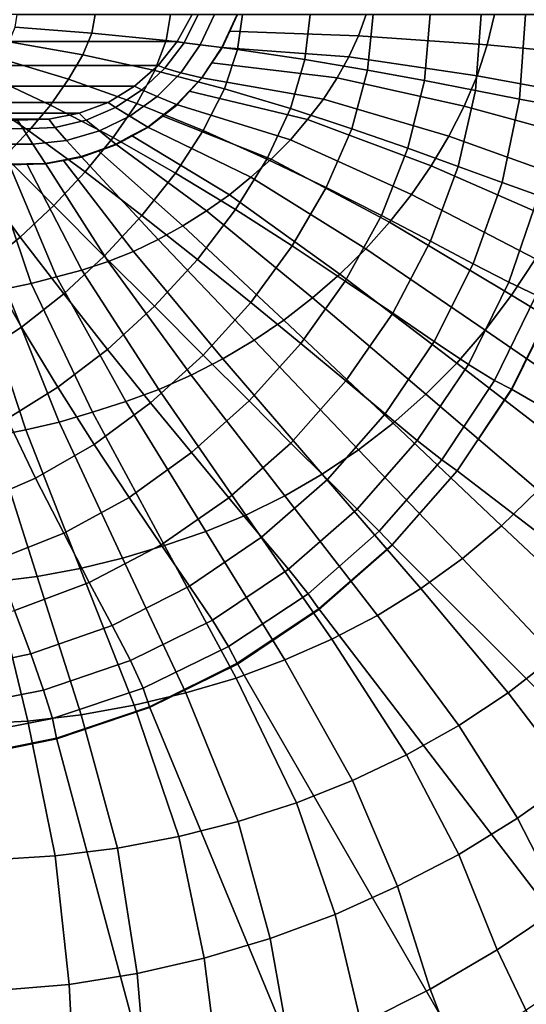
# Model space of a CAD drawing. Extents: x -0.178 to 0.178, y -0.51 to 0.
# Drawn here: x 0.01 to 0.044, y -0.356 to -0.29 of the extents above; entities that cross this region are included whole.
import ezdxf

# ---------------------------------------------------------------- set-up
doc = ezdxf.new("R2010")
doc.units = 0

msp = doc.modelspace()

# ---------------------------------------------------------------- linework, layer by layer
for p, q in [((0.023957, -0.292247, -0.140045), (0.024982, -0.290036, -0.140045)), ((0.022596, -0.294267, -0.140045), (0.023957, -0.292247, -0.140045)), ((0.020931, -0.296047, -0.140045), (0.022596, -0.294267, -0.140045)), ((0.019005, -0.29754, -0.140045), (0.020931, -0.296047, -0.140045)), ((0.016868, -0.298709, -0.140045), (0.019005, -0.29754, -0.140045)), ((0.014572, -0.299525, -0.140045), (0.016868, -0.298709, -0.140045)), ((0.009739, -0.300036, -0.140045), (0.012175, -0.299967, -0.140045)), ((0.012175, -0.299967, -0.140045), (0.014572, -0.299525, -0.140045)), ((0.043283, -0.315036, -0.295045), (0.046176, -0.30917, -0.295045)), ((0.03965, -0.320474, -0.295045), (0.043283, -0.315036, -0.295045)), ((0.035337, -0.325391, -0.295045), (0.03965, -0.320474, -0.295045)), ((0.03042, -0.329704, -0.295045), (0.035337, -0.325391, -0.295045)), ((0.024982, -0.333337, -0.295045), (0.03042, -0.329704, -0.295045)), ((0.019116, -0.33623, -0.295045), (0.024982, -0.333337, -0.295045)), ((0.012923, -0.338332, -0.295045), (0.019116, -0.33623, -0.295045)), ((0.006508, -0.339608, -0.295045), (0.012923, -0.338332, -0.295045))]:
    msp.add_line(p, q)
for points in [[(-0.021994, -0.29, -0.163014), (-0.020989, -0.291818, -0.163014), (0.020973, -0.291818, -0.163014), (0.021962, -0.29, -0.163014)], [(0.010144, -0.290861, -0.334242), (0.010287, -0.29, -0.334242), (0.015486, -0.29, -0.332887), (0.015263, -0.291244, -0.332887)], [(0.015263, -0.291244, -0.332887), (0.015486, -0.29, -0.332887), (0.02051, -0.29, -0.331021), (0.020239, -0.291738, -0.331021)], [(0.020239, -0.291738, -0.331021), (0.02051, -0.29, -0.331021), (0.025311, -0.29, -0.328644), (0.024992, -0.292344, -0.328644)], [(0.02236, -0.29, -0.141515), (0.021962, -0.29, -0.143014), (0.020973, -0.291818, -0.143014), (0.021419, -0.291898, -0.141515)], [(0.021962, -0.29, -0.163014), (0.020973, -0.291818, -0.163014), (0.020973, -0.291818, -0.143014), (0.021962, -0.29, -0.143014)], [(0.023461, -0.29, -0.140415), (0.02236, -0.29, -0.141515), (0.021419, -0.291898, -0.141515), (0.022488, -0.292041, -0.140415)], [(0.02496, -0.29, -0.140016), (0.023461, -0.29, -0.140415), (0.022488, -0.292041, -0.140415), (0.023939, -0.292217, -0.140016)], [(0.033573, -0.29, -0.140016), (0.02496, -0.29, -0.140016), (0.024466, -0.291116, -0.140016), (0.033062, -0.291419, -0.140016)], [(0.024992, -0.292344, -0.328644), (0.025311, -0.29, -0.328644), (0.029841, -0.29, -0.325742), (0.02949, -0.293014, -0.325742)], [(0.02949, -0.293014, -0.325742), (0.029841, -0.29, -0.325742), (0.034035, -0.29, -0.322392), (0.033668, -0.293716, -0.322392)], [(0.042137, -0.29, -0.139346), (0.033573, -0.29, -0.140016), (0.033062, -0.291419, -0.140016), (0.041643, -0.292041, -0.139346)], [(0.033668, -0.293716, -0.322392), (0.034035, -0.29, -0.322392), (0.037847, -0.29, -0.318612), (0.037464, -0.294418, -0.318612)], [(0.037464, -0.294418, -0.318612), (0.037847, -0.29, -0.318612), (0.041244, -0.29, -0.314466), (0.040861, -0.295072, -0.314466)], [(0.040861, -0.295072, -0.314466), (0.041244, -0.29, -0.314466), (0.044195, -0.29, -0.309968), (0.043796, -0.295646, -0.309968)], [(0.050622, -0.29, -0.13799), (0.042137, -0.29, -0.139346), (0.041643, -0.292041, -0.139346), (0.050144, -0.292839, -0.13799)], [(0.043796, -0.295646, -0.309968), (0.044195, -0.29, -0.309968), (0.046635, -0.29, -0.305199), (0.046236, -0.296092, -0.305199)], [(0.009761, -0.291834, -0.334242), (0.010144, -0.290861, -0.334242), (0.015263, -0.291244, -0.332887), (0.014673, -0.292695, -0.332887)], [(0.014673, -0.292695, -0.332887), (0.015263, -0.291244, -0.332887), (0.020239, -0.291738, -0.331021), (0.019474, -0.293748, -0.331021)], [(0.033062, -0.291419, -0.140016), (0.024466, -0.291116, -0.140016), (0.023939, -0.292217, -0.140016), (0.032424, -0.292823, -0.140016)], [(0.041643, -0.292041, -0.139346), (0.033062, -0.291419, -0.140016), (0.032424, -0.292823, -0.140016), (0.040973, -0.294099, -0.139346)], [(-0.020989, -0.291818, -0.163014), (-0.019697, -0.293413, -0.163014), (0.019697, -0.293413, -0.163014), (0.020973, -0.291818, -0.163014)], [(0.009139, -0.292935, -0.334242), (0.009761, -0.291834, -0.334242), (0.014673, -0.292695, -0.332887), (0.013716, -0.294322, -0.332887)], [(0.019474, -0.293748, -0.331021), (0.020239, -0.291738, -0.331021), (0.024992, -0.292344, -0.328644), (0.024115, -0.29496, -0.328644)], [(0.021419, -0.291898, -0.141515), (0.020973, -0.291818, -0.143014), (0.019697, -0.293413, -0.143014), (0.020144, -0.293589, -0.141515)], [(0.020973, -0.291818, -0.163014), (0.019697, -0.293413, -0.163014), (0.019697, -0.293413, -0.143014), (0.020973, -0.291818, -0.143014)], [(0.022488, -0.292041, -0.140415), (0.021419, -0.291898, -0.141515), (0.020144, -0.293589, -0.141515), (0.021196, -0.293892, -0.140415)], [(0.023939, -0.292217, -0.140016), (0.022488, -0.292041, -0.140415), (0.021196, -0.293892, -0.140415), (0.0226, -0.294242, -0.140016)], [(0.032424, -0.292823, -0.140016), (0.023939, -0.292217, -0.140016), (0.02327, -0.293222, -0.140016), (0.031643, -0.294242, -0.140016)], [(0.050144, -0.292839, -0.13799), (0.041643, -0.292041, -0.139346), (0.040973, -0.294099, -0.139346), (0.049474, -0.295662, -0.13799)], [(0.008341, -0.294099, -0.334242), (0.009139, -0.292935, -0.334242), (0.013716, -0.294322, -0.332887), (0.01252, -0.296045, -0.332887)], [(0.013716, -0.294322, -0.332887), (0.014673, -0.292695, -0.332887), (0.019474, -0.293748, -0.331021), (0.018262, -0.295949, -0.331021)], [(0.024115, -0.29496, -0.328644), (0.024992, -0.292344, -0.328644), (0.02949, -0.293014, -0.325742), (0.028517, -0.296268, -0.325742)], [(0.040973, -0.294099, -0.139346), (0.032424, -0.292823, -0.140016), (0.031643, -0.294242, -0.140016), (0.040112, -0.296124, -0.139346)], [(-0.019697, -0.293413, -0.163014), (-0.01815, -0.294785, -0.163014), (0.018118, -0.294785, -0.163014), (0.019697, -0.293413, -0.163014)], [(0.020144, -0.293589, -0.141515), (0.019697, -0.293413, -0.143014), (0.018118, -0.294785, -0.143014), (0.018612, -0.29504, -0.141515)], [(0.019697, -0.293413, -0.163014), (0.018118, -0.294785, -0.163014), (0.018118, -0.294785, -0.143014), (0.019697, -0.293413, -0.143014)], [(0.021196, -0.293892, -0.140415), (0.020144, -0.293589, -0.141515), (0.018612, -0.29504, -0.141515), (0.019617, -0.295486, -0.140415)], [(0.031643, -0.294242, -0.140016), (0.02327, -0.293222, -0.140016), (0.0226, -0.294242, -0.140016), (0.030718, -0.295646, -0.140016)], [(0.028517, -0.296268, -0.325742), (0.02949, -0.293014, -0.325742), (0.033668, -0.293716, -0.322392), (0.032616, -0.297624, -0.322392)], [(0.007384, -0.295247, -0.334242), (0.008341, -0.294099, -0.334242), (0.01252, -0.296045, -0.332887), (0.011069, -0.297767, -0.332887)], [(0.018262, -0.295949, -0.331021), (0.019474, -0.293748, -0.331021), (0.024115, -0.29496, -0.328644), (0.022695, -0.297735, -0.328644)], [(0.0226, -0.294242, -0.140016), (0.021196, -0.293892, -0.140415), (0.019617, -0.295486, -0.140415), (0.020909, -0.296013, -0.140016)], [(0.030718, -0.295646, -0.140016), (0.0226, -0.294242, -0.140016), (0.02177, -0.29512, -0.140016), (0.029665, -0.297018, -0.140016)], [(0.040112, -0.296124, -0.139346), (0.031643, -0.294242, -0.140016), (0.030718, -0.295646, -0.140016), (0.039091, -0.298118, -0.139346)], [(0.032616, -0.297624, -0.322392), (0.033668, -0.293716, -0.322392), (0.037464, -0.294418, -0.318612), (0.036364, -0.298915, -0.318612)], [(0.049474, -0.295662, -0.13799), (0.040973, -0.294099, -0.139346), (0.040112, -0.296124, -0.139346), (0.048596, -0.298437, -0.13799)], [(-0.01815, -0.294785, -0.163014), (-0.016364, -0.295869, -0.163014), (0.016364, -0.295869, -0.163014), (0.018118, -0.294785, -0.163014)], [(0.01252, -0.296045, -0.332887), (0.013716, -0.294322, -0.332887), (0.018262, -0.295949, -0.331021), (0.016699, -0.298214, -0.331021)], [(0.018612, -0.29504, -0.141515), (0.018118, -0.294785, -0.143014), (0.016364, -0.295869, -0.143014), (0.016842, -0.29622, -0.141515)], [(0.018118, -0.294785, -0.163014), (0.016364, -0.295869, -0.163014), (0.016364, -0.295869, -0.143014), (0.018118, -0.294785, -0.143014)], [(0.036364, -0.298915, -0.318612), (0.037464, -0.294418, -0.318612), (0.040861, -0.295072, -0.314466), (0.039713, -0.300144, -0.314466)], [(0.006348, -0.296364, -0.334242), (0.007384, -0.295247, -0.334242), (0.011069, -0.297767, -0.332887), (0.009474, -0.29949, -0.332887)], [(0.019617, -0.295486, -0.140415), (0.018612, -0.29504, -0.141515), (0.016842, -0.29622, -0.141515), (0.017799, -0.296794, -0.140415)], [(0.020909, -0.296013, -0.140016), (0.019617, -0.295486, -0.140415), (0.017799, -0.296794, -0.140415), (0.018995, -0.297512, -0.140016)], [(0.029665, -0.297018, -0.140016), (0.02177, -0.29512, -0.140016), (0.020909, -0.296013, -0.140016), (0.028517, -0.298373, -0.140016)], [(0.022695, -0.297735, -0.328644), (0.024115, -0.29496, -0.328644), (0.028517, -0.296268, -0.325742), (0.026938, -0.299649, -0.325742)], [(0.039713, -0.300144, -0.314466), (0.040861, -0.295072, -0.314466), (0.043796, -0.295646, -0.309968), (0.042648, -0.301212, -0.309968)], [(-0.016364, -0.295869, -0.163014), (-0.01445, -0.296587, -0.163014), (0.014418, -0.296587, -0.163014), (0.016364, -0.295869, -0.163014)], [(0.011069, -0.297767, -0.332887), (0.01252, -0.296045, -0.332887), (0.016699, -0.298214, -0.331021), (0.014817, -0.30051, -0.331021)], [(0.016842, -0.29622, -0.141515), (0.016364, -0.295869, -0.143014), (0.014418, -0.296587, -0.143014), (0.014896, -0.297049, -0.141515)], [(0.016364, -0.295869, -0.163014), (0.014418, -0.296587, -0.163014), (0.014418, -0.296587, -0.143014), (0.016364, -0.295869, -0.143014)], [(0.017799, -0.296794, -0.140415), (0.016842, -0.29622, -0.141515), (0.014896, -0.297049, -0.141515), (0.015774, -0.297767, -0.140415)], [(0.016699, -0.298214, -0.331021), (0.018262, -0.295949, -0.331021), (0.022695, -0.297735, -0.328644), (0.020845, -0.30059, -0.328644)], [(0.028517, -0.298373, -0.140016), (0.020909, -0.296013, -0.140016), (0.019968, -0.296762, -0.140016), (0.027241, -0.299649, -0.140016)], [(0.039091, -0.298118, -0.139346), (0.030718, -0.295646, -0.140016), (0.029665, -0.297018, -0.140016), (0.037911, -0.300096, -0.139346)], [(0.048596, -0.298437, -0.13799), (0.040112, -0.296124, -0.139346), (0.039091, -0.298118, -0.139346), (0.047512, -0.301148, -0.13799)], [(0.042648, -0.301212, -0.309968), (0.043796, -0.295646, -0.309968), (0.046236, -0.296092, -0.305199), (0.045072, -0.302089, -0.305199)], [(-0.01445, -0.296587, -0.163014), (-0.012424, -0.296986, -0.163014), (0.012392, -0.296986, -0.163014), (0.014418, -0.296587, -0.163014)], [(0.014896, -0.297049, -0.141515), (0.014418, -0.296587, -0.143014), (0.012392, -0.296986, -0.143014), (0.012823, -0.297544, -0.141515)], [(0.014418, -0.296587, -0.163014), (0.012392, -0.296986, -0.163014), (0.012392, -0.296986, -0.143014), (0.014418, -0.296587, -0.143014)], [(0.018995, -0.297512, -0.140016), (0.017799, -0.296794, -0.140415), (0.015774, -0.297767, -0.140415), (0.016874, -0.29866, -0.140016)], [(0.027241, -0.299649, -0.140016), (0.019968, -0.296762, -0.140016), (0.018995, -0.297512, -0.140016), (0.025885, -0.300861, -0.140016)], [(0.026938, -0.299649, -0.325742), (0.028517, -0.296268, -0.325742), (0.032616, -0.297624, -0.322392), (0.030909, -0.301547, -0.322392)], [(-0.012424, -0.296986, -0.163014), (-0.010335, -0.297049, -0.163014), (0.010319, -0.297049, -0.163014), (0.012392, -0.296986, -0.163014)], [(0.010686, -0.29764, -0.141515), (0.010319, -0.297049, -0.143014), (0.008262, -0.296986, -0.143014), (0.008549, -0.297592, -0.141515)], [(0.012823, -0.297544, -0.141515), (0.012392, -0.296986, -0.143014), (0.010319, -0.297049, -0.143014), (0.010686, -0.29764, -0.141515)], [(0.012392, -0.296986, -0.163014), (0.010319, -0.297049, -0.163014), (0.010319, -0.297049, -0.143014), (0.012392, -0.296986, -0.143014)], [(0.013589, -0.298421, -0.140415), (0.012823, -0.297544, -0.141515), (0.010686, -0.29764, -0.141515), (0.01134, -0.29866, -0.140415)], [(0.015774, -0.297767, -0.140415), (0.014896, -0.297049, -0.141515), (0.012823, -0.297544, -0.141515), (0.013589, -0.298421, -0.140415)], [(0.025885, -0.300861, -0.140016), (0.018995, -0.297512, -0.140016), (0.017911, -0.298086, -0.140016), (0.02445, -0.302041, -0.140016)], [(0.037911, -0.300096, -0.139346), (0.029665, -0.297018, -0.140016), (0.028517, -0.298373, -0.140016), (0.036587, -0.30201, -0.139346)], [(0.01134, -0.29866, -0.140415), (0.010686, -0.29764, -0.141515), (0.008549, -0.297592, -0.141515), (0.009075, -0.29866, -0.140415)], [(0.009474, -0.29949, -0.332887), (0.011069, -0.297767, -0.332887), (0.014817, -0.30051, -0.331021), (0.012743, -0.302759, -0.331021)], [(0.016874, -0.29866, -0.140016), (0.015774, -0.297767, -0.140415), (0.013589, -0.298421, -0.140415), (0.014561, -0.29949, -0.140016)], [(0.02445, -0.302041, -0.140016), (0.017911, -0.298086, -0.140016), (0.016874, -0.29866, -0.140016), (0.022919, -0.30311, -0.140016)], [(0.020845, -0.30059, -0.328644), (0.022695, -0.297735, -0.328644), (0.026938, -0.299649, -0.325742), (0.024848, -0.303014, -0.325742)], [(0.030909, -0.301547, -0.322392), (0.032616, -0.297624, -0.322392), (0.036364, -0.298915, -0.318612), (0.034593, -0.303413, -0.318612)], [(0.047512, -0.301148, -0.13799), (0.039091, -0.298118, -0.139346), (0.037911, -0.300096, -0.139346), (0.0463, -0.303764, -0.13799)], [(0.012169, -0.299936, -0.140016), (0.01134, -0.29866, -0.140415), (0.009075, -0.29866, -0.140415), (0.009745, -0.3, -0.140016)], [(0.014561, -0.29949, -0.140016), (0.013589, -0.298421, -0.140415), (0.01134, -0.29866, -0.140415), (0.012169, -0.299936, -0.140016)], [(0.014817, -0.30051, -0.331021), (0.016699, -0.298214, -0.331021), (0.020845, -0.30059, -0.328644), (0.018612, -0.303413, -0.328644)], [(0.022919, -0.30311, -0.140016), (0.016874, -0.29866, -0.140016), (0.01571, -0.299091, -0.140016), (0.02134, -0.304115, -0.140016)], [(0.036587, -0.30201, -0.139346), (0.028517, -0.298373, -0.140016), (0.027241, -0.299649, -0.140016), (0.03512, -0.30386, -0.139346)], [(0.007735, -0.301085, -0.332887), (0.009474, -0.29949, -0.332887), (0.012743, -0.302759, -0.331021), (0.010494, -0.304864, -0.331021)], [(0.019697, -0.305024, -0.140016), (0.014561, -0.29949, -0.140016), (0.013365, -0.299713, -0.140016), (0.018038, -0.305821, -0.14)], [(0.02134, -0.304115, -0.140016), (0.01571, -0.299091, -0.140016), (0.014561, -0.29949, -0.140016), (0.019697, -0.305024, -0.140016)], [(0.034593, -0.303413, -0.318612), (0.036364, -0.298915, -0.318612), (0.039713, -0.300144, -0.314466), (0.037863, -0.305136, -0.314466)], [(0.011212, -0.307943, -0.14), (0.008517, -0.3, -0.140016), (0.007289, -0.3, -0.140016), (0.009522, -0.308309, -0.14)], [(0.012919, -0.307512, -0.14), (0.009745, -0.3, -0.140016), (0.008517, -0.3, -0.140016), (0.011212, -0.307943, -0.14)], [(0.014609, -0.307065, -0.14), (0.010941, -0.299968, -0.140016), (0.009745, -0.3, -0.140016), (0.012919, -0.307512, -0.14)], [(0.016348, -0.306491, -0.14), (0.012169, -0.299936, -0.140016), (0.010941, -0.299968, -0.140016), (0.014609, -0.307065, -0.14)], [(0.018038, -0.305821, -0.14), (0.013365, -0.299713, -0.140016), (0.012169, -0.299936, -0.140016), (0.016348, -0.306491, -0.14)], [(0.024848, -0.303014, -0.325742), (0.026938, -0.299649, -0.325742), (0.030909, -0.301547, -0.322392), (0.028644, -0.305439, -0.322392)], [(0.03512, -0.30386, -0.139346), (0.027241, -0.299649, -0.140016), (0.025885, -0.300861, -0.140016), (0.033541, -0.305646, -0.139346)], [(0.0463, -0.303764, -0.13799), (0.037911, -0.300096, -0.139346), (0.036587, -0.30201, -0.139346), (0.044864, -0.3063, -0.13799)], [(0.037863, -0.305136, -0.314466), (0.039713, -0.300144, -0.314466), (0.042648, -0.301212, -0.309968), (0.040718, -0.306635, -0.309968)], [(0.012743, -0.302759, -0.331021), (0.014817, -0.30051, -0.331021), (0.018612, -0.303413, -0.328644), (0.016093, -0.306124, -0.328644)], [(0.018612, -0.303413, -0.328644), (0.020845, -0.30059, -0.328644), (0.024848, -0.303014, -0.325742), (0.022313, -0.306348, -0.325742)], [(0.005997, -0.302536, -0.332887), (0.007735, -0.301085, -0.332887), (0.010494, -0.304864, -0.331021), (0.008198, -0.306715, -0.331021)], [(0.033541, -0.305646, -0.139346), (0.025885, -0.300861, -0.140016), (0.02445, -0.302041, -0.140016), (0.031818, -0.307321, -0.139346)], [(0.040718, -0.306635, -0.309968), (0.042648, -0.301212, -0.309968), (0.045072, -0.302089, -0.305199), (0.043094, -0.307863, -0.305199)], [(0.031818, -0.307321, -0.139346), (0.02445, -0.302041, -0.140016), (0.022919, -0.30311, -0.140016), (0.03, -0.308915, -0.139346)], [(0.028644, -0.305439, -0.322392), (0.030909, -0.301547, -0.322392), (0.034593, -0.303413, -0.318612), (0.032169, -0.307799, -0.318612)], [(0.044864, -0.3063, -0.13799), (0.036587, -0.30201, -0.139346), (0.03512, -0.30386, -0.139346), (0.04327, -0.30874, -0.13799)], [(0.043094, -0.307863, -0.305199), (0.045072, -0.302089, -0.305199), (0.046938, -0.302663, -0.300191), (0.044912, -0.308724, -0.300191)], [(0.010494, -0.304864, -0.331021), (0.012743, -0.302759, -0.331021), (0.016093, -0.306124, -0.328644), (0.013397, -0.308644, -0.328644)], [(0.016093, -0.306124, -0.328644), (0.018612, -0.303413, -0.328644), (0.022313, -0.306348, -0.325742), (0.019442, -0.309474, -0.325742)], [(0.03, -0.308915, -0.139346), (0.022919, -0.30311, -0.140016), (0.02134, -0.304115, -0.140016), (0.028086, -0.310399, -0.139314)], [(0.022313, -0.306348, -0.325742), (0.024848, -0.303014, -0.325742), (0.028644, -0.305439, -0.322392), (0.025885, -0.309219, -0.322392)], [(0.032169, -0.307799, -0.318612), (0.034593, -0.303413, -0.318612), (0.037863, -0.305136, -0.314466), (0.035343, -0.309936, -0.314466)], [(0.028086, -0.310399, -0.139314), (0.02134, -0.304115, -0.140016), (0.019697, -0.305024, -0.140016), (0.026093, -0.311738, -0.139314)], [(0.04327, -0.30874, -0.13799), (0.03512, -0.30386, -0.139346), (0.033541, -0.305646, -0.139346), (0.041515, -0.311069, -0.13799)], [(0.008198, -0.306715, -0.331021), (0.010494, -0.304864, -0.331021), (0.013397, -0.308644, -0.328644), (0.010574, -0.310861, -0.328644)], [(0.026093, -0.311738, -0.139314), (0.019697, -0.305024, -0.140016), (0.018038, -0.305821, -0.14), (0.024019, -0.312966, -0.139314)], [(0.035343, -0.309936, -0.314466), (0.037863, -0.305136, -0.314466), (0.040718, -0.306635, -0.309968), (0.038118, -0.311818, -0.309968)], [(0.024019, -0.312966, -0.139314), (0.018038, -0.305821, -0.14), (0.016348, -0.306491, -0.14), (0.021898, -0.314067, -0.139314)], [(0.025885, -0.309219, -0.322392), (0.028644, -0.305439, -0.322392), (0.032169, -0.307799, -0.318612), (0.029219, -0.311946, -0.318612)], [(0.041515, -0.311069, -0.13799), (0.033541, -0.305646, -0.139346), (0.031818, -0.307321, -0.139346), (0.039617, -0.31327, -0.13799)], [(0.005917, -0.308293, -0.331021), (0.008198, -0.306715, -0.331021), (0.010574, -0.310861, -0.328644), (0.007719, -0.312711, -0.328644)], [(0.013397, -0.308644, -0.328644), (0.016093, -0.306124, -0.328644), (0.019442, -0.309474, -0.325742), (0.016316, -0.312344, -0.325742)], [(0.021898, -0.314067, -0.139314), (0.016348, -0.306491, -0.14), (0.014609, -0.307065, -0.14), (0.019745, -0.315024, -0.139314)], [(0.019442, -0.309474, -0.325742), (0.022313, -0.306348, -0.325742), (0.025885, -0.309219, -0.322392), (0.022695, -0.312743, -0.322392)], [(0.038118, -0.311818, -0.309968), (0.040718, -0.306635, -0.309968), (0.043094, -0.307863, -0.305199), (0.040399, -0.313349, -0.305199)], [(0.053014, -0.31059, -0.135997), (0.044864, -0.3063, -0.13799), (0.04327, -0.30874, -0.13799), (0.051292, -0.313589, -0.135965)], [(0.019745, -0.315024, -0.139314), (0.014609, -0.307065, -0.14), (0.012919, -0.307512, -0.14), (0.017544, -0.315821, -0.139314)], [(0.039617, -0.31327, -0.13799), (0.031818, -0.307321, -0.139346), (0.03, -0.308915, -0.139346), (0.03756, -0.315343, -0.13799)], [(0.015311, -0.316539, -0.139314), (0.011212, -0.307943, -0.14), (0.009522, -0.308309, -0.14), (0.013094, -0.317193, -0.139314)], [(0.017544, -0.315821, -0.139314), (0.012919, -0.307512, -0.14), (0.011212, -0.307943, -0.14), (0.015311, -0.316539, -0.139314)], [(0.029219, -0.311946, -0.318612), (0.032169, -0.307799, -0.318612), (0.035343, -0.309936, -0.314466), (0.032217, -0.31445, -0.314466)], [(0.040399, -0.313349, -0.305199), (0.043094, -0.307863, -0.305199), (0.044912, -0.308724, -0.300191), (0.042137, -0.314418, -0.300191)], [(0.010861, -0.317719, -0.139314), (0.007863, -0.308644, -0.14), (0.00622, -0.308915, -0.14), (0.008644, -0.318166, -0.139298)], [(0.013094, -0.317193, -0.139314), (0.009522, -0.308309, -0.14), (0.007863, -0.308644, -0.14), (0.010861, -0.317719, -0.139314)], [(0.010574, -0.310861, -0.328644), (0.013397, -0.308644, -0.328644), (0.016316, -0.312344, -0.325742), (0.012998, -0.314864, -0.325742)], [(0.022695, -0.312743, -0.322392), (0.025885, -0.309219, -0.322392), (0.029219, -0.311946, -0.318612), (0.025774, -0.315789, -0.318612)], [(0.03756, -0.315343, -0.13799), (0.03, -0.308915, -0.139346), (0.028086, -0.310399, -0.139314), (0.035375, -0.317273, -0.137974)], [(0.051292, -0.313589, -0.135965), (0.04327, -0.30874, -0.13799), (0.041515, -0.311069, -0.13799), (0.049394, -0.316459, -0.135965)], [(0.042137, -0.314418, -0.300191), (0.044912, -0.308724, -0.300191), (0.046172, -0.309139, -0.295024), (0.04327, -0.314992, -0.295024)], [(0.073892, -0.320622, -0.190016), (0.069266, -0.33, -0.190016), (0.04327, -0.314992, -0.295024), (0.046172, -0.309139, -0.295024)], [(0.016316, -0.312344, -0.325742), (0.019442, -0.309474, -0.325742), (0.022695, -0.312743, -0.322392), (0.019187, -0.315917, -0.322392)], [(0.032217, -0.31445, -0.314466), (0.035343, -0.309936, -0.314466), (0.038118, -0.311818, -0.309968), (0.034848, -0.316635, -0.309968)], [(0.035375, -0.317273, -0.137974), (0.028086, -0.310399, -0.139314), (0.026093, -0.311738, -0.139314), (0.033062, -0.319043, -0.137974)], [(0.007719, -0.312711, -0.328644), (0.010574, -0.310861, -0.328644), (0.012998, -0.314864, -0.325742), (0.009617, -0.31697, -0.325742)], [(0.049394, -0.316459, -0.135965), (0.041515, -0.311069, -0.13799), (0.039617, -0.31327, -0.13799), (0.047289, -0.319187, -0.135965)], [(0.033062, -0.319043, -0.137974), (0.026093, -0.311738, -0.139314), (0.024019, -0.312966, -0.139314), (0.030638, -0.32067, -0.137974)], [(0.025774, -0.315789, -0.318612), (0.029219, -0.311946, -0.318612), (0.032217, -0.31445, -0.314466), (0.028549, -0.318596, -0.314466)], [(0.034848, -0.316635, -0.309968), (0.038118, -0.311818, -0.309968), (0.040399, -0.313349, -0.305199), (0.036986, -0.318421, -0.305199)], [(0.012998, -0.314864, -0.325742), (0.016316, -0.312344, -0.325742), (0.019187, -0.315917, -0.322392), (0.015423, -0.318692, -0.322392)], [(0.019187, -0.315917, -0.322392), (0.022695, -0.312743, -0.322392), (0.025774, -0.315789, -0.318612), (0.021914, -0.319234, -0.318612)], [(0.030638, -0.32067, -0.137974), (0.024019, -0.312966, -0.139314), (0.021898, -0.314067, -0.139314), (0.02815, -0.322121, -0.137974)], [(0.047289, -0.319187, -0.135965), (0.039617, -0.31327, -0.13799), (0.03756, -0.315343, -0.13799), (0.04504, -0.321738, -0.135965)], [(0.036986, -0.318421, -0.305199), (0.040399, -0.313349, -0.305199), (0.042137, -0.314418, -0.300191), (0.038612, -0.319713, -0.300191)], [(0.02815, -0.322121, -0.137974), (0.021898, -0.314067, -0.139314), (0.019745, -0.315024, -0.139314), (0.025534, -0.323397, -0.137974)], [(0.028549, -0.318596, -0.314466), (0.032217, -0.31445, -0.314466), (0.034848, -0.316635, -0.309968), (0.030989, -0.321021, -0.309968)], [(0.038612, -0.319713, -0.300191), (0.042137, -0.314418, -0.300191), (0.04327, -0.314992, -0.295024), (0.039649, -0.320447, -0.295024)], [(0.009617, -0.31697, -0.325742), (0.012998, -0.314864, -0.325742), (0.015423, -0.318692, -0.322392), (0.011515, -0.320941, -0.322392)], [(0.025534, -0.323397, -0.137974), (0.019745, -0.315024, -0.139314), (0.017544, -0.315821, -0.139314), (0.022871, -0.324498, -0.137974)], [(0.069266, -0.33, -0.190016), (0.063445, -0.338692, -0.190016), (0.039649, -0.320447, -0.295024), (0.04327, -0.314992, -0.295024)], [(0.022871, -0.324498, -0.137974), (0.017544, -0.315821, -0.139314), (0.015311, -0.316539, -0.139314), (0.020112, -0.325439, -0.137974)], [(0.015423, -0.318692, -0.322392), (0.019187, -0.315917, -0.322392), (0.021914, -0.319234, -0.318612), (0.017767, -0.322217, -0.318612)], [(0.021914, -0.319234, -0.318612), (0.025774, -0.315789, -0.318612), (0.028549, -0.318596, -0.314466), (0.024418, -0.322249, -0.314466)], [(0.04504, -0.321738, -0.135965), (0.03756, -0.315343, -0.13799), (0.035375, -0.317273, -0.137974), (0.0426, -0.324115, -0.135965)], [(0.020112, -0.325439, -0.137974), (0.015311, -0.316539, -0.139314), (0.013094, -0.317193, -0.139314), (0.017321, -0.326268, -0.137974)], [(0.006236, -0.318549, -0.325742), (0.009617, -0.31697, -0.325742), (0.011515, -0.320941, -0.322392), (0.00756, -0.322648, -0.322392)], [(0.017321, -0.326268, -0.137974), (0.013094, -0.317193, -0.139314), (0.010861, -0.317719, -0.139314), (0.014498, -0.32697, -0.137974)], [(0.030989, -0.321021, -0.309968), (0.034848, -0.316635, -0.309968), (0.036986, -0.318421, -0.305199), (0.032967, -0.322998, -0.305199)], [(0.014498, -0.32697, -0.137974), (0.010861, -0.317719, -0.139314), (0.008644, -0.318166, -0.139298), (0.011611, -0.327496, -0.137943)], [(0.0426, -0.324115, -0.135965), (0.035375, -0.317273, -0.137974), (0.033062, -0.319043, -0.137974), (0.04, -0.3263, -0.135965)], [(0.011611, -0.327496, -0.137943), (0.008644, -0.318166, -0.139298), (0.006443, -0.318485, -0.139298), (0.008724, -0.327863, -0.137943)], [(0.032967, -0.322998, -0.305199), (0.036986, -0.318421, -0.305199), (0.038612, -0.319713, -0.300191), (0.03445, -0.324466, -0.300191)], [(0.011515, -0.320941, -0.322392), (0.015423, -0.318692, -0.322392), (0.017767, -0.322217, -0.318612), (0.013397, -0.324609, -0.318612)], [(0.024418, -0.322249, -0.314466), (0.028549, -0.318596, -0.314466), (0.030989, -0.321021, -0.309968), (0.026587, -0.324864, -0.309968)], [(0.04, -0.3263, -0.135965), (0.033062, -0.319043, -0.137974), (0.030638, -0.32067, -0.137974), (0.037225, -0.328293, -0.135965)], [(0.017767, -0.322217, -0.318612), (0.021914, -0.319234, -0.318612), (0.024418, -0.322249, -0.314466), (0.019888, -0.325391, -0.314466)], [(0.03445, -0.324466, -0.300191), (0.038612, -0.319713, -0.300191), (0.039649, -0.320447, -0.295024), (0.035311, -0.325375, -0.295024)], [(0.063445, -0.338692, -0.190016), (0.056539, -0.346571, -0.190016), (0.035311, -0.325375, -0.295024), (0.039649, -0.320447, -0.295024)], [(0.00756, -0.322648, -0.322392), (0.011515, -0.320941, -0.322392), (0.013397, -0.324609, -0.318612), (0.0089, -0.326396, -0.318612)], [(0.026587, -0.324864, -0.309968), (0.030989, -0.321021, -0.309968), (0.032967, -0.322998, -0.305199), (0.028389, -0.327018, -0.305199)], [(0.037225, -0.328293, -0.135965), (0.030638, -0.32067, -0.137974), (0.02815, -0.322121, -0.137974), (0.034322, -0.330096, -0.135965)], [(0.051866, -0.327384, -0.133317), (0.04504, -0.321738, -0.135965), (0.0426, -0.324115, -0.135965), (0.049123, -0.330223, -0.133317)], [(0.013397, -0.324609, -0.318612), (0.017767, -0.322217, -0.318612), (0.019888, -0.325391, -0.314466), (0.015088, -0.327895, -0.314466)], [(0.019888, -0.325391, -0.314466), (0.024418, -0.322249, -0.314466), (0.026587, -0.324864, -0.309968), (0.021786, -0.32815, -0.309968)], [(0.034322, -0.330096, -0.135965), (0.02815, -0.322121, -0.137974), (0.025534, -0.323397, -0.137974), (0.031292, -0.331675, -0.135965)], [(0.028389, -0.327018, -0.305199), (0.032967, -0.322998, -0.305199), (0.03445, -0.324466, -0.300191), (0.029697, -0.328644, -0.300191)], [(0.031292, -0.331675, -0.135965), (0.025534, -0.323397, -0.137974), (0.022871, -0.324498, -0.137974), (0.02815, -0.333062, -0.135965)], [(0.029697, -0.328644, -0.300191), (0.03445, -0.324466, -0.300191), (0.035311, -0.325375, -0.295024), (0.030415, -0.329665, -0.295024)], [(0.049123, -0.330223, -0.133317), (0.0426, -0.324115, -0.135965), (0.04, -0.3263, -0.135965), (0.046172, -0.332839, -0.133317)], [(0.0089, -0.326396, -0.318612), (0.013397, -0.324609, -0.318612), (0.015088, -0.327895, -0.314466), (0.010112, -0.329761, -0.314466)], [(0.02815, -0.333062, -0.135965), (0.022871, -0.324498, -0.137974), (0.020112, -0.325439, -0.137974), (0.024896, -0.334274, -0.135949)], [(0.021786, -0.32815, -0.309968), (0.026587, -0.324864, -0.309968), (0.028389, -0.327018, -0.305199), (0.023317, -0.330415, -0.305199)], [(0.015088, -0.327895, -0.314466), (0.019888, -0.325391, -0.314466), (0.021786, -0.32815, -0.309968), (0.016619, -0.330766, -0.309968)], [(0.024896, -0.334274, -0.135949), (0.020112, -0.325439, -0.137974), (0.017321, -0.326268, -0.137974), (0.021547, -0.335263, -0.135949)], [(0.056539, -0.346571, -0.190016), (0.04866, -0.353461, -0.190016), (0.030415, -0.329665, -0.295024), (0.035311, -0.325375, -0.295024)], [(0.021547, -0.335263, -0.135949), (0.017321, -0.326268, -0.137974), (0.014498, -0.32697, -0.137974), (0.018086, -0.336092, -0.135949)], [(0.046172, -0.332839, -0.133317), (0.04, -0.3263, -0.135965), (0.037225, -0.328293, -0.135965), (0.043046, -0.335263, -0.133317)], [(0.018086, -0.336092, -0.135949), (0.014498, -0.32697, -0.137974), (0.011611, -0.327496, -0.137943), (0.014561, -0.336715, -0.135949)], [(0.023317, -0.330415, -0.305199), (0.028389, -0.327018, -0.305199), (0.029697, -0.328644, -0.300191), (0.024386, -0.332169, -0.300191)], [(0.014561, -0.336715, -0.135949), (0.011611, -0.327496, -0.137943), (0.008724, -0.327863, -0.137943), (0.010989, -0.337145, -0.135949)], [(0.010989, -0.337145, -0.135949), (0.008724, -0.327863, -0.137943), (0.005789, -0.32807, -0.137943), (0.007368, -0.337337, -0.135949)], [(0.010112, -0.329761, -0.314466), (0.015088, -0.327895, -0.314466), (0.016619, -0.330766, -0.309968), (0.011196, -0.332663, -0.309968)], [(0.016619, -0.330766, -0.309968), (0.021786, -0.32815, -0.309968), (0.023317, -0.330415, -0.305199), (0.017847, -0.33311, -0.305199)], [(0.043046, -0.335263, -0.133317), (0.037225, -0.328293, -0.135965), (0.034322, -0.330096, -0.135965), (0.039745, -0.337448, -0.133285)], [(0.024386, -0.332169, -0.300191), (0.029697, -0.328644, -0.300191), (0.030415, -0.329665, -0.295024), (0.02496, -0.333285, -0.295024)], [(0.04866, -0.353461, -0.190016), (0.039968, -0.359298, -0.190016), (0.02496, -0.333285, -0.295024), (0.030415, -0.329665, -0.295024)], [(0.00504, -0.330893, -0.314466), (0.010112, -0.329761, -0.314466), (0.011196, -0.332663, -0.309968), (0.005614, -0.333844, -0.309968)], [(0.039745, -0.337448, -0.133285), (0.034322, -0.330096, -0.135965), (0.031292, -0.331675, -0.135965), (0.036268, -0.339394, -0.133285)], [(0.011196, -0.332663, -0.309968), (0.016619, -0.330766, -0.309968), (0.017847, -0.33311, -0.305199), (0.012041, -0.335088, -0.305199)], [(0.017847, -0.33311, -0.305199), (0.023317, -0.330415, -0.305199), (0.024386, -0.332169, -0.300191), (0.018692, -0.334944, -0.300191)], [(0.036268, -0.339394, -0.133285), (0.031292, -0.331675, -0.135965), (0.02815, -0.333062, -0.135965), (0.032663, -0.341116, -0.133285)], [(0.018692, -0.334944, -0.300191), (0.024386, -0.332169, -0.300191), (0.02496, -0.333285, -0.295024), (0.019123, -0.336188, -0.295024)], [(0.005614, -0.333844, -0.309968), (0.011196, -0.332663, -0.309968), (0.012041, -0.335088, -0.305199), (0.006061, -0.336268, -0.305199)], [(0.050973, -0.33807, -0.130016), (0.046172, -0.332839, -0.133317), (0.043046, -0.335263, -0.133317), (0.047416, -0.340973, -0.130016)], [(0.012041, -0.335088, -0.305199), (0.017847, -0.33311, -0.305199), (0.018692, -0.334944, -0.300191), (0.012648, -0.33697, -0.300191)], [(0.039968, -0.359298, -0.190016), (0.03059, -0.363923, -0.190016), (0.019123, -0.336188, -0.295024), (0.02496, -0.333285, -0.295024)], [(0.032663, -0.341116, -0.133285), (0.02815, -0.333062, -0.135965), (0.024896, -0.334274, -0.135949), (0.028915, -0.3426, -0.133285)], [(0.028915, -0.3426, -0.133285), (0.024896, -0.334274, -0.135949), (0.021547, -0.335263, -0.135949), (0.02504, -0.343844, -0.133285)], [(0.012648, -0.33697, -0.300191), (0.018692, -0.334944, -0.300191), (0.019123, -0.336188, -0.295024), (0.012919, -0.338293, -0.295024)], [(0.006061, -0.336268, -0.305199), (0.012041, -0.335088, -0.305199), (0.012648, -0.33697, -0.300191), (0.006364, -0.338198, -0.300191)], [(0.02504, -0.343844, -0.133285), (0.021547, -0.335263, -0.135949), (0.018086, -0.336092, -0.135949), (0.021069, -0.344848, -0.133285)], [(0.047416, -0.340973, -0.130016), (0.043046, -0.335263, -0.133317), (0.039745, -0.337448, -0.133285), (0.043668, -0.34362, -0.130016)], [(0.03059, -0.363923, -0.190016), (0.020686, -0.367273, -0.190016), (0.012919, -0.338293, -0.295024), (0.019123, -0.336188, -0.295024)], [(0.021069, -0.344848, -0.133285), (0.018086, -0.336092, -0.135949), (0.014561, -0.336715, -0.135949), (0.01697, -0.345614, -0.133285)], [(0.01697, -0.345614, -0.133285), (0.014561, -0.336715, -0.135949), (0.010989, -0.337145, -0.135949), (0.012823, -0.34614, -0.133285)], [(0.006364, -0.338198, -0.300191), (0.012648, -0.33697, -0.300191), (0.012919, -0.338293, -0.295024), (0.006491, -0.339569, -0.295024)], [(0.012823, -0.34614, -0.133285), (0.010989, -0.337145, -0.135949), (0.007368, -0.337337, -0.135949), (0.008596, -0.346396, -0.133285)], [(0.043668, -0.34362, -0.130016), (0.039745, -0.337448, -0.133285), (0.036268, -0.339394, -0.133285), (0.039745, -0.346045, -0.130016)], [(0.020686, -0.367273, -0.190016), (0.010415, -0.369314, -0.190016), (0.006491, -0.339569, -0.295024), (0.012919, -0.338293, -0.295024)], [(0.039745, -0.346045, -0.130016), (0.036268, -0.339394, -0.133285), (0.032663, -0.341116, -0.133285), (0.035662, -0.348166, -0.130016)], [(0.035662, -0.348166, -0.130016), (0.032663, -0.341116, -0.133285), (0.028915, -0.3426, -0.133285), (0.031499, -0.350048, -0.130016)], [(0.050845, -0.346268, -0.125694), (0.047416, -0.340973, -0.130016), (0.043668, -0.34362, -0.130016), (0.046667, -0.349474, -0.125694)], [(0.031499, -0.350048, -0.130016), (0.028915, -0.3426, -0.133285), (0.02504, -0.343844, -0.133285), (0.027161, -0.351643, -0.130016)], [(0.027161, -0.351643, -0.130016), (0.02504, -0.343844, -0.133285), (0.021069, -0.344848, -0.133285), (0.022759, -0.352966, -0.130016)], [(0.046667, -0.349474, -0.125694), (0.043668, -0.34362, -0.130016), (0.039745, -0.346045, -0.130016), (0.042313, -0.352392, -0.12571)], [(0.022759, -0.352966, -0.130016), (0.021069, -0.344848, -0.133285), (0.01697, -0.345614, -0.133285), (0.018293, -0.353987, -0.130016)], [(0.013748, -0.354721, -0.130016), (0.012823, -0.34614, -0.133285), (0.008596, -0.346396, -0.133285), (0.009171, -0.355088, -0.130016)], [(0.018293, -0.353987, -0.130016), (0.01697, -0.345614, -0.133285), (0.012823, -0.34614, -0.133285), (0.013748, -0.354721, -0.130016)], [(0.042313, -0.352392, -0.12571), (0.039745, -0.346045, -0.130016), (0.035662, -0.348166, -0.130016), (0.037847, -0.355024, -0.12571)], [(0.037847, -0.355024, -0.12571), (0.035662, -0.348166, -0.130016), (0.031499, -0.350048, -0.130016), (0.033238, -0.357337, -0.125742)], [(0.033238, -0.357337, -0.125742), (0.031499, -0.350048, -0.130016), (0.027161, -0.351643, -0.130016), (0.028549, -0.359346, -0.125742)], [(0.050287, -0.35571, -0.120989), (0.046667, -0.349474, -0.125694), (0.042313, -0.352392, -0.12571), (0.045518, -0.359123, -0.121021)], [(0.028549, -0.359346, -0.125742), (0.027161, -0.351643, -0.130016), (0.022759, -0.352966, -0.130016), (0.023796, -0.360989, -0.125774)], [(0.045518, -0.359123, -0.121021), (0.042313, -0.352392, -0.12571), (0.037847, -0.355024, -0.12571), (0.04059, -0.362169, -0.121069)], [(0.023796, -0.360989, -0.125774), (0.022759, -0.352966, -0.130016), (0.018293, -0.353987, -0.130016), (0.019011, -0.362313, -0.125774)], [(0.019011, -0.362313, -0.125774), (0.018293, -0.353987, -0.130016), (0.013748, -0.354721, -0.130016), (0.014211, -0.363285, -0.125789)], [(0.014211, -0.363285, -0.125789), (0.013748, -0.354721, -0.130016), (0.009171, -0.355088, -0.130016), (0.00941, -0.36386, -0.125789)], [(0.04059, -0.362169, -0.121069), (0.037847, -0.355024, -0.12571), (0.033238, -0.357337, -0.125742), (0.035534, -0.364848, -0.121085)]]:
    msp.add_3dface(points)

doc.saveas('drawing.dxf')
